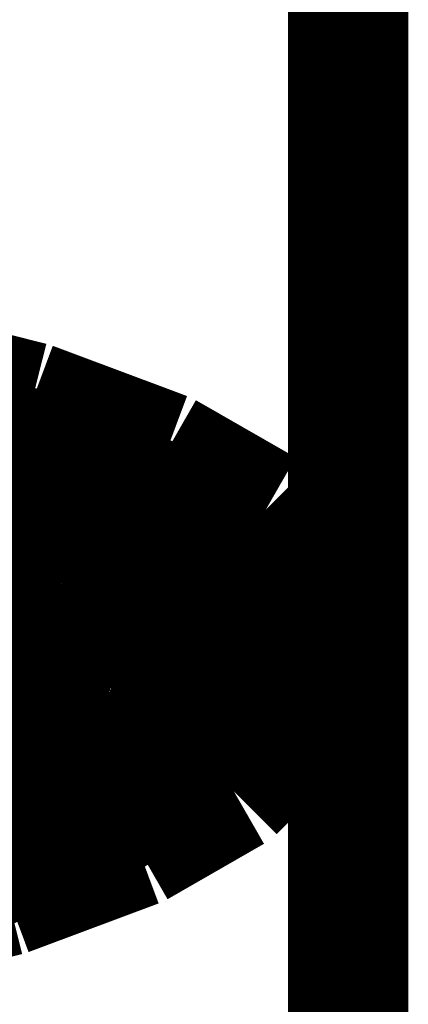
# Model space of a CAD drawing. Extents: x 74 to 646, y -386 to -32.
# Drawn here: x 460 to 460, y -271 to -270 of the extents above; entities that cross this region are included whole.
import ezdxf

# ---------------------------------------------------------------- set-up
doc = ezdxf.new("R2010")
doc.units = 0
doc.layers.add('LAYER_2', color=7, linetype='CONTINUOUS')

# ---------------------------------------------------------------- blocks, each defined once
blk = doc.blocks.new('AIGNBL020205C1')
at = {"layer": 'LAYER_2', "const_width": 0.1058}
blk.add_lwpolyline([(460.2133, -285.58), (460.2133, -270.4823)], dxfattribs=at)
blk = doc.blocks.new('AIGNBL02020644')
at = {"layer": 'LAYER_2', "const_width": 0.1058}
blk.add_lwpolyline([(460.083, -270.2315), (460.083, -270.1717)], dxfattribs=at)
blk = doc.blocks.new('AIGNBL02020648')
at = {"layer": 'LAYER_2', "const_width": 0.1058}
blk.add_lwpolyline([(459.9305, -270.1601), (459.9305, -270.0821)], dxfattribs=at)
blk = doc.blocks.new('AIGNBL0202064A')
at = {"layer": 'LAYER_2', "const_width": 0.1058}
blk.add_lwpolyline([(460.2133, -270.4823), (460.2133, -270.2172)], dxfattribs=at)
blk = doc.blocks.new('AIGNBL0202064B')
at = {"layer": 'LAYER_2', "const_width": 0.1058}
blk.add_lwpolyline([(460.0516, -270.1446), (460.0516, -270.1625)], dxfattribs=at)
blk = doc.blocks.new('AIGNBL0202064C')
at = {"layer": 'LAYER_2', "const_width": 0.1058}
blk.add_lwpolyline([(459.8824, -270.0669), (459.8824, -270.0652)], dxfattribs=at)
blk = doc.blocks.new('AIGNBL02020656')
at = {"layer": 'LAYER_2', "const_width": 0.1058}
blk.add_lwpolyline([(459.9798, -270.2728), (459.9798, -270.3539)], dxfattribs=at)
blk = doc.blocks.new('AIGNBL02020657')
at = {"layer": 'LAYER_2', "const_width": 0.1058}
blk.add_lwpolyline([(460.0002, -270.2607), (459.9798, -270.2728)], dxfattribs=at)
blk = doc.blocks.new('AIGNBL0202065C')
at = {"layer": 'LAYER_2', "const_width": 0.1058}
blk.add_lwpolyline([(459.8985, -270.259), (459.9786, -270.1911)], dxfattribs=at)
blk = doc.blocks.new('AIGNBL0202065D')
at = {"layer": 'LAYER_2', "const_width": 0.1058}
blk.add_lwpolyline([(459.8985, -270.34), (459.8985, -270.259)], dxfattribs=at)
blk = doc.blocks.new('AIGNBL0202065E')
at = {"layer": 'LAYER_2', "const_width": 0.1058}
blk.add_lwpolyline([(459.7389, -270.4003), (459.8985, -270.34)], dxfattribs=at)
blk = doc.blocks.new('AIGNBL0202066A')
at = {"layer": 'LAYER_2', "const_width": 0.1058}
blk.add_lwpolyline([(459.9627, -270.095), (459.9627, -270.1703)], dxfattribs=at)
blk = doc.blocks.new('AIGNBL0202066B')
at = {"layer": 'LAYER_2', "const_width": 0.1058}
blk.add_lwpolyline([(459.9886, -270.2179), (459.9886, -270.2474)], dxfattribs=at)
blk = doc.blocks.new('AIGNBL0202066D')
at = {"layer": 'LAYER_2', "const_width": 0.1058}
blk.add_lwpolyline([(459.8711, -270.0841), (459.8747, -270.0822), (459.8778, -270.0789), (459.8805, -270.0748), (459.8821, -270.07), (459.8824, -270.0669)], dxfattribs=at)
blk = doc.blocks.new('AIGNBL02020804')
at = {"layer": 'LAYER_2', "const_width": 0.1058}
blk.add_lwpolyline([(460.0516, -270.1625), (460.0507, -270.1673), (460.0483, -270.1717), (460.0449, -270.1753), (460.0404, -270.1776), (460.037, -270.1782)], dxfattribs=at)
blk = doc.blocks.new('AIGNBL02020805')
at = {"layer": 'LAYER_2', "const_width": 0.1058}
blk.add_lwpolyline([(460.0663, -270.2635), (460.0711, -270.2627), (460.0754, -270.2605), (460.0787, -270.257), (460.0809, -270.2527), (460.0809, -270.2495)], dxfattribs=at)
blk = doc.blocks.new('AIGNBL02020806')
at = {"layer": 'LAYER_2', "const_width": 0.1058}
blk.add_lwpolyline([(459.9771, -270.1833), (459.9722, -270.183), (459.9679, -270.181), (459.9649, -270.1776), (459.963, -270.1735), (459.9627, -270.1703)], dxfattribs=at)
blk = doc.blocks.new('AIGNBL02020807')
at = {"layer": 'LAYER_2', "const_width": 0.1058}
blk.add_lwpolyline([(459.9771, -270.1833), (460.037, -270.1782)], dxfattribs=at)
blk = doc.blocks.new('AIGNBL02020808')
at = {"layer": 'LAYER_2', "const_width": 0.1058}
blk.add_lwpolyline([(460.0663, -270.2635), (460.0038, -270.2621)], dxfattribs=at)
blk = doc.blocks.new('AIGNBL02020809')
at = {"layer": 'LAYER_2', "const_width": 0.1058}
blk.add_lwpolyline([(460.0038, -270.2621), (459.9771, -270.1833)], dxfattribs=at)
blk = doc.blocks.new('AIGNBL0202080D')
at = {"layer": 'LAYER_2', "const_width": 0.1058}
blk.add_lwpolyline([(459.9886, -270.2474), (459.9892, -270.2523), (459.992, -270.2564), (459.9956, -270.2598), (460.0002, -270.2617), (460.0038, -270.2621)], dxfattribs=at)
blk = doc.blocks.new('AIGNBL0202083B')
at = {"layer": 'LAYER_2', "const_width": 0.1058}
blk.add_lwpolyline([(459.8985, -270.259), (459.9798, -270.2728)], dxfattribs=at)
blk = doc.blocks.new('AIGNBL02020862')
at = {"layer": 'LAYER_2', "const_width": 0.1058}
blk.add_lwpolyline([(459.9116, -270.3567), (459.9073, -270.355), (459.9037, -270.352), (459.9006, -270.348), (459.8991, -270.3432), (459.8985, -270.34)], dxfattribs=at)
blk = doc.blocks.new('AIGNBL02020863')
at = {"layer": 'LAYER_2', "const_width": 0.1058}
blk.add_lwpolyline([(459.9798, -270.3539), (459.9789, -270.3584), (459.9767, -270.3623), (459.9734, -270.365), (459.9691, -270.3659), (459.9664, -270.3658)], dxfattribs=at)
blk = doc.blocks.new('AIGNBL02020864')
at = {"layer": 'LAYER_2', "const_width": 0.1058}
blk.add_lwpolyline([(459.9664, -270.3658), (459.9116, -270.3567)], dxfattribs=at)
blk = doc.blocks.new('AIGNBL02020866')
at = {"layer": 'LAYER_2', "const_width": 0.1058}
blk.add_lwpolyline([(459.7487, -270.4181), (459.9116, -270.3567)], dxfattribs=at)
blk = doc.blocks.new('AIGNBL02020869')
at = {"layer": 'LAYER_2', "const_width": 0.1058}
blk.add_lwpolyline([(459.9664, -270.3658), (459.7901, -270.4326)], dxfattribs=at)
blk = doc.blocks.new('AIGNBL02020896')
at = {"layer": 'LAYER_2', "const_width": 0.1058}
blk.add_lwpolyline([(460.2133, -270.2172), (460.2133, -262.2623)], dxfattribs=at)
blk = doc.blocks.new('AIGNBL020208A2')
at = {"layer": 'LAYER_2', "const_width": 0.1058}
blk.add_lwpolyline([(459.7904, -269.9749), (459.9347, -270.0111)], dxfattribs=at)
blk = doc.blocks.new('AIGNBL020208A3')
at = {"layer": 'LAYER_2', "const_width": 0.1058}
blk.add_lwpolyline([(459.9347, -270.0111), (460.0529, -270.0553)], dxfattribs=at)
blk = doc.blocks.new('AIGNBL020208A4')
at = {"layer": 'LAYER_2', "const_width": 0.1058}
blk.add_lwpolyline([(460.0529, -270.0553), (460.1408, -270.1057)], dxfattribs=at)
blk = doc.blocks.new('AIGNBL020208A5')
at = {"layer": 'LAYER_2', "const_width": 0.1058}
blk.add_lwpolyline([(460.1408, -270.1057), (460.1953, -270.1604)], dxfattribs=at)
blk = doc.blocks.new('AIGNBL020208A6')
at = {"layer": 'LAYER_2', "const_width": 0.1058}
blk.add_lwpolyline([(460.1953, -270.1604), (460.2133, -270.2172)], dxfattribs=at)
blk = doc.blocks.new('AIGNBL020208A7')
at = {"layer": 'LAYER_2', "const_width": 0.1058}
blk.add_lwpolyline([(460.2133, -270.2172), (460.1953, -270.274)], dxfattribs=at)
blk = doc.blocks.new('AIGNBL020208A8')
at = {"layer": 'LAYER_2', "const_width": 0.1058}
blk.add_lwpolyline([(460.1953, -270.274), (460.1476, -270.3239)], dxfattribs=at)
blk = doc.blocks.new('AIGNBL020208AD')
at = {"layer": 'LAYER_2', "const_width": 0.1058}
blk.add_lwpolyline([(460.0809, -270.2495), (460.0827, -270.2385)], dxfattribs=at)
blk = doc.blocks.new('AIGNBL020208AE')
at = {"layer": 'LAYER_2', "const_width": 0.1058}
blk.add_lwpolyline([(460.0827, -270.2385), (460.083, -270.2315)], dxfattribs=at)
blk = doc.blocks.new('AIGNBL020208B3')
at = {"layer": 'LAYER_2', "const_width": 0.1058}
blk.add_lwpolyline([(459.9901, -270.2315), (459.9901, -270.2377)], dxfattribs=at)
blk = doc.blocks.new('AIGNBL020208B4')
at = {"layer": 'LAYER_2', "const_width": 0.1058}
blk.add_lwpolyline([(459.9901, -270.2377), (459.9886, -270.2474)], dxfattribs=at)
blk = doc.blocks.new('AIGNBL020208B5')
at = {"layer": 'LAYER_2', "const_width": 0.1058}
blk.add_lwpolyline([(459.9305, -270.1296), (459.9475, -270.1165)], dxfattribs=at)
blk = doc.blocks.new('AIGNBL020208B6')
at = {"layer": 'LAYER_2', "const_width": 0.1058}
blk.add_lwpolyline([(459.9475, -270.1165), (459.9627, -270.102)], dxfattribs=at)
blk = doc.blocks.new('AIGNBL020208B7')
at = {"layer": 'LAYER_2', "const_width": 0.1058}
blk.add_lwpolyline([(459.8799, -270.0821), (459.9143, -270.1155)], dxfattribs=at)
blk = doc.blocks.new('AIGNBL020208B8')
at = {"layer": 'LAYER_2', "const_width": 0.1058}
blk.add_lwpolyline([(459.9143, -270.1155), (459.9305, -270.1628)], dxfattribs=at)
blk = doc.blocks.new('AIGNBL020208B9')
at = {"layer": 'LAYER_2', "const_width": 0.1058}
blk.add_lwpolyline([(459.9305, -270.1628), (459.9104, -270.2099)], dxfattribs=at)
blk = doc.blocks.new('AIGNBL020208BA')
at = {"layer": 'LAYER_2', "const_width": 0.1058}
blk.add_lwpolyline([(459.9104, -270.2099), (459.8808, -270.2375)], dxfattribs=at)
blk = doc.blocks.new('AIGNBL020208DF')
at = {"layer": 'LAYER_2', "const_width": 0.1058}
blk.add_lwpolyline([(459.7737, -270.4807), (459.9134, -270.4455)], dxfattribs=at)
blk = doc.blocks.new('AIGNBL020208E0')
at = {"layer": 'LAYER_2', "const_width": 0.1058}
blk.add_lwpolyline([(459.9134, -270.4455), (460.0279, -270.4027)], dxfattribs=at)
blk = doc.blocks.new('AIGNBL020208E1')
at = {"layer": 'LAYER_2', "const_width": 0.1058}
blk.add_lwpolyline([(460.0279, -270.4027), (460.1128, -270.3539)], dxfattribs=at)
blk = doc.blocks.new('AIGNBL020208E2')
at = {"layer": 'LAYER_2', "const_width": 0.1058}
blk.add_lwpolyline([(460.1128, -270.3539), (460.1658, -270.3009)], dxfattribs=at)
blk = doc.blocks.new('AIGNBL020208E3')
at = {"layer": 'LAYER_2', "const_width": 0.1058}
blk.add_lwpolyline([(460.1658, -270.3009), (460.1832, -270.248)], dxfattribs=at)
blk = doc.blocks.new('AIGNBL020208E4')
at = {"layer": 'LAYER_2', "const_width": 0.1058}
blk.add_lwpolyline([(460.1823, -270.2323), (460.1658, -270.1909)], dxfattribs=at)
blk = doc.blocks.new('AIGNBL020208E5')
at = {"layer": 'LAYER_2', "const_width": 0.1058}
blk.add_lwpolyline([(460.1658, -270.1909), (460.1128, -270.1378)], dxfattribs=at)
blk = doc.blocks.new('AIGNBL020208E6')
at = {"layer": 'LAYER_2', "const_width": 0.1058}
blk.add_lwpolyline([(460.1128, -270.1378), (460.0279, -270.0891)], dxfattribs=at)
blk = doc.blocks.new('AIGNBL020208E7')
at = {"layer": 'LAYER_2', "const_width": 0.1058}
blk.add_lwpolyline([(460.0279, -270.0891), (459.9134, -270.0461)], dxfattribs=at)
blk = doc.blocks.new('AIGNBL020208E8')
at = {"layer": 'LAYER_2', "const_width": 0.1058}
blk.add_lwpolyline([(459.9134, -270.0461), (459.7737, -270.0111)], dxfattribs=at)
blk = doc.blocks.new('AIGNBL020208F7')
at = {"layer": 'LAYER_2', "const_width": 0.1058}
blk.add_lwpolyline([(459.7651, -270.458), (459.8979, -270.4213)], dxfattribs=at)
blk = doc.blocks.new('AIGNBL020208F8')
at = {"layer": 'LAYER_2', "const_width": 0.1058}
blk.add_lwpolyline([(459.8979, -270.4213), (460.0032, -270.3771)], dxfattribs=at)
blk = doc.blocks.new('AIGNBL020208F9')
at = {"layer": 'LAYER_2', "const_width": 0.1058}
blk.add_lwpolyline([(460.0032, -270.3771), (460.076, -270.3269)], dxfattribs=at)
blk = doc.blocks.new('AIGNBL020208FA')
at = {"layer": 'LAYER_2', "const_width": 0.1058}
blk.add_lwpolyline([(460.076, -270.3269), (460.1131, -270.2733)], dxfattribs=at)
blk = doc.blocks.new('AIGNBL020208FB')
at = {"layer": 'LAYER_2', "const_width": 0.1058}
blk.add_lwpolyline([(460.1131, -270.2733), (460.1131, -270.2185)], dxfattribs=at)
blk = doc.blocks.new('AIGNBL020208FC')
at = {"layer": 'LAYER_2', "const_width": 0.1058}
blk.add_lwpolyline([(460.1131, -270.2185), (460.076, -270.1647)], dxfattribs=at)
blk = doc.blocks.new('AIGNBL020208FD')
at = {"layer": 'LAYER_2', "const_width": 0.1058}
blk.add_lwpolyline([(460.076, -270.1647), (460.0032, -270.1147)], dxfattribs=at)
blk = doc.blocks.new('AIGNBL020208FE')
at = {"layer": 'LAYER_2', "const_width": 0.1058}
blk.add_lwpolyline([(460.0032, -270.1147), (459.8979, -270.0703)], dxfattribs=at)
blk = doc.blocks.new('AIGNBL020208FF')
at = {"layer": 'LAYER_2', "const_width": 0.1058}
blk.add_lwpolyline([(459.8979, -270.0703), (459.7651, -270.0336)], dxfattribs=at)
blk = doc.blocks.new('AIGNBL02020912')
at = {"layer": 'LAYER_2', "const_width": 0.1058}
blk.add_lwpolyline([(459.981, -270.3496), (459.988, -270.3458)], dxfattribs=at)
blk = doc.blocks.new('AIGNBL02020913')
at = {"layer": 'LAYER_2', "const_width": 0.1058}
blk.add_lwpolyline([(459.988, -270.3458), (460.0593, -270.2967)], dxfattribs=at)
blk = doc.blocks.new('AIGNBL02020914')
at = {"layer": 'LAYER_2', "const_width": 0.1058}
blk.add_lwpolyline([(460.0593, -270.2967), (460.0958, -270.2442)], dxfattribs=at)
blk = doc.blocks.new('AIGNBL02020915')
at = {"layer": 'LAYER_2', "const_width": 0.1058}
blk.add_lwpolyline([(460.0958, -270.2442), (460.0958, -270.1905)], dxfattribs=at)
blk = doc.blocks.new('AIGNBL02020916')
at = {"layer": 'LAYER_2', "const_width": 0.1058}
blk.add_lwpolyline([(460.0958, -270.1905), (460.0933, -270.1833)], dxfattribs=at)
blk = doc.blocks.new('AIGNBL020105B2')
at = {"layer": 'LAYER_2'}
for name in ['AIGNBL02020896', 'AIGNBL020208A2', 'AIGNBL020208E8', 'AIGNBL020208A3', 'AIGNBL020208FF', 'AIGNBL020208E7', 'AIGNBL020208A4', 'AIGNBL0202066D', 'AIGNBL0202064C', 'AIGNBL020208FE', 'AIGNBL020208B7', 'AIGNBL02020648', 'AIGNBL0202066A', 'AIGNBL020208E6', 'AIGNBL020208B6', 'AIGNBL020208A5', 'AIGNBL020208B8', 'AIGNBL020208B5', 'AIGNBL020208FD', 'AIGNBL020208E5', 'AIGNBL0202064B', 'AIGNBL020208B9', 'AIGNBL02020804', 'AIGNBL020208A6', 'AIGNBL02020806', 'AIGNBL020208FC', 'AIGNBL02020644', 'AIGNBL02020807', 'AIGNBL02020809', 'AIGNBL02020916', 'AIGNBL02020915', 'AIGNBL0202065C', 'AIGNBL020208E4', 'AIGNBL020208BA', 'AIGNBL0202066B', 'AIGNBL020208FB', 'AIGNBL020208A7', 'AIGNBL0202064A', 'AIGNBL020208B3', 'AIGNBL020208AE', 'AIGNBL020208B4', 'AIGNBL020208AD', 'AIGNBL0202080D', 'AIGNBL02020914', 'AIGNBL02020805', 'AIGNBL020208E3', 'AIGNBL0202065D', 'AIGNBL0202083B', 'AIGNBL02020657', 'AIGNBL02020808', 'AIGNBL02020656', 'AIGNBL020208FA', 'AIGNBL020208A8', 'AIGNBL02020913', 'AIGNBL020208E2', 'AIGNBL020208F9', 'AIGNBL0202065E', 'AIGNBL02020862', 'AIGNBL02020912', 'AIGNBL02020863', 'AIGNBL020208E1', 'AIGNBL02020866', 'AIGNBL02020864', 'AIGNBL02020869', 'AIGNBL020208F8', 'AIGNBL020208E0', 'AIGNBL020208F7', 'AIGNBL020208DF', 'AIGNBL020205C1']:
    blk.add_blockref(name, (0, 0), dxfattribs=at)

msp = doc.modelspace()

# ---------------------------------------------------------------- block references
at = {"layer": 'LAYER_2'}
msp.add_blockref('AIGNBL020105B2', (0, 0), dxfattribs=at)

doc.saveas('drawing.dxf')
